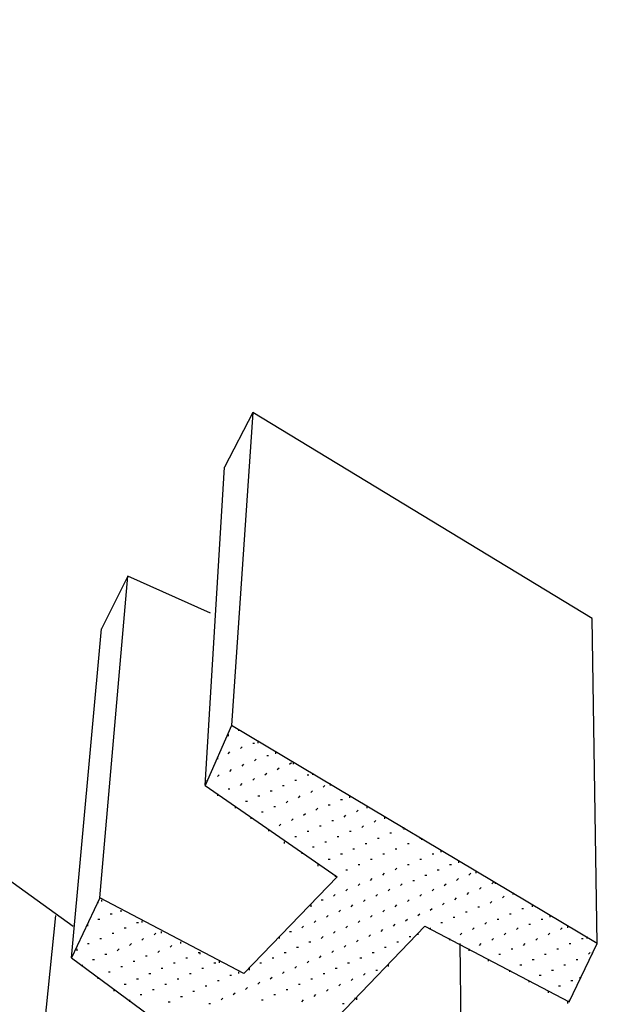
# Model space of a CAD drawing. Units: inches. Extents: x 0.4 to 8.2, y -3 to 7.3.
# Drawn here: x 5.4 to 5.8, y 2.2 to 2.9 of the extents above; entities that cross this region are included whole.
import ezdxf

# ---------------------------------------------------------------- set-up
doc = ezdxf.new("R2010")
doc.units = ezdxf.units.IN
doc.header["$MEASUREMENT"] = 0
doc.layers.add('Default', color=7, linetype='Continuous')

msp = doc.modelspace()

# ---------------------------------------------------------------- linework, layer by layer
at = {"layer": 'Default', "color": 7}
for p, q in [((5.57285, 2.62335), (5.55063, 2.5803)), ((5.57285, 2.62335), (5.55619, 2.37613)), ((5.84091, 2.46085), (5.57285, 2.62335)), ((5.53535, 2.32891), (5.55063, 2.5803)), ((5.45202, 2.24002), (5.47424, 2.49419)), ((5.47424, 2.49419), (5.45341, 2.45252)), ((5.53952, 2.46502), (5.47424, 2.49419)), ((5.84507, 2.20391), (5.84091, 2.46085)), ((5.4298, 2.1928), (5.45341, 2.45252)), ((5.55619, 2.37613), (5.53535, 2.32891)), ((5.84507, 2.20391), (5.55619, 2.37613)), ((5.56174, 2.37335), (5.56174, 2.37196)), ((5.55341, 2.36919), (5.55341, 2.3678)), ((5.56313, 2.35807), (5.56452, 2.35946)), ((5.57285, 2.36224), (5.57424, 2.36224)), ((5.57702, 2.36363), (5.57702, 2.36224)), ((5.54507, 2.35113), (5.54507, 2.34974)), ((5.55341, 2.35391), (5.5548, 2.3553)), ((5.57424, 2.34835), (5.57563, 2.34974)), ((5.58396, 2.35252), (5.58535, 2.35252)), ((5.59091, 2.3553), (5.59091, 2.35391)), ((5.5548, 2.34002), (5.55619, 2.34141)), ((5.56452, 2.34419), (5.56591, 2.34557)), ((5.5923, 2.34141), (5.59369, 2.3428)), ((5.60202, 2.34557), (5.60341, 2.34696)), ((5.6048, 2.34696), (5.6048, 2.34557)), ((5.54507, 2.33585), (5.54646, 2.33724)), ((5.57285, 2.33307), (5.57424, 2.33446)), ((5.58257, 2.33724), (5.58396, 2.33863)), ((5.61591, 2.33724), (5.6173, 2.33724)), ((5.62007, 2.33863), (5.62007, 2.33724)), ((5.53535, 2.32891), (5.63952, 2.25669)), ((5.53674, 2.33307), (5.53674, 2.33169)), ((5.55341, 2.32613), (5.5548, 2.32613)), ((5.56313, 2.32891), (5.56452, 2.3303)), ((5.59646, 2.32891), (5.59785, 2.32891)), ((5.60619, 2.33307), (5.60757, 2.33307)), ((5.62841, 2.32752), (5.6298, 2.32891)), ((5.63396, 2.3303), (5.63396, 2.32891)), ((5.54507, 2.32196), (5.54507, 2.32057)), ((5.57702, 2.32057), (5.57841, 2.32057)), ((5.58674, 2.32474), (5.58813, 2.32474)), ((5.60896, 2.31919), (5.61035, 2.32057)), ((5.61869, 2.32335), (5.62007, 2.32474)), ((5.6423, 2.3178), (5.64369, 2.3178)), ((5.64924, 2.32057), (5.64924, 2.31919)), ((5.55896, 2.31224), (5.55896, 2.31085)), ((5.5673, 2.31641), (5.56869, 2.31641)), ((5.58952, 2.31224), (5.59091, 2.31224)), ((5.59924, 2.31502), (5.60063, 2.31641)), ((5.62285, 2.30946), (5.62424, 2.31085)), ((5.63257, 2.31363), (5.63396, 2.31363)), ((5.66313, 2.31224), (5.66313, 2.31085)), ((5.57146, 2.30391), (5.57146, 2.30252)), ((5.5798, 2.30807), (5.58119, 2.30807)), ((5.60341, 2.30113), (5.6048, 2.30252)), ((5.61313, 2.3053), (5.61452, 2.30669)), ((5.64507, 2.30391), (5.64646, 2.3053)), ((5.6548, 2.30807), (5.65619, 2.30946)), ((5.67702, 2.30391), (5.67702, 2.30252)), ((5.59369, 2.29696), (5.59507, 2.29835)), ((5.62563, 2.29696), (5.62702, 2.29696)), ((5.63535, 2.30113), (5.63674, 2.30113)), ((5.65896, 2.29557), (5.66035, 2.29696)), ((5.66869, 2.29974), (5.67007, 2.30113)), ((5.69091, 2.29557), (5.6923, 2.29557)), ((5.6923, 2.29557), (5.6923, 2.29419)), ((5.58535, 2.29419), (5.58535, 2.2928)), ((5.60619, 2.28863), (5.60757, 2.28863)), ((5.61591, 2.2928), (5.6173, 2.2928)), ((5.63952, 2.28863), (5.64091, 2.28863)), ((5.64924, 2.2928), (5.65063, 2.2928)), ((5.67146, 2.28724), (5.67285, 2.28724)), ((5.68119, 2.29141), (5.68257, 2.29141)), ((5.7048, 2.28724), (5.70619, 2.28724)), ((5.70619, 2.28724), (5.70619, 2.28585)), ((5.59785, 2.28446), (5.59785, 2.28307)), ((5.62007, 2.2803), (5.62146, 2.2803)), ((5.6298, 2.28446), (5.63119, 2.28446)), ((5.65202, 2.27891), (5.65341, 2.27891)), ((5.66174, 2.28307), (5.66313, 2.28307)), ((5.68535, 2.27891), (5.68674, 2.27891)), ((5.69507, 2.28307), (5.69646, 2.28307)), ((5.61174, 2.27613), (5.61174, 2.27474)), ((5.6423, 2.27474), (5.64369, 2.27474)), ((5.67563, 2.27474), (5.67702, 2.27474)), ((5.71452, 2.27474), (5.71591, 2.27474)), ((5.72146, 2.27752), (5.72146, 2.27613)), ((5.62424, 2.26641), (5.62424, 2.26502)), ((5.63257, 2.27057), (5.63396, 2.27057)), ((5.65619, 2.26641), (5.65757, 2.26641)), ((5.66591, 2.27057), (5.6673, 2.27057)), ((5.68535, 2.26224), (5.68674, 2.26363)), ((5.69507, 2.26641), (5.69646, 2.26641)), ((5.7048, 2.27057), (5.70619, 2.27057)), ((5.72841, 2.26641), (5.7298, 2.26641)), ((5.73535, 2.26919), (5.73535, 2.2678)), ((5.63952, 2.25669), (5.56591, 2.1803)), ((5.63813, 2.25807), (5.63813, 2.25669)), ((5.64646, 2.26224), (5.64785, 2.26224)), ((5.67563, 2.25807), (5.67702, 2.25946)), ((5.70896, 2.25807), (5.71035, 2.25807)), ((5.71869, 2.26224), (5.72007, 2.26224)), ((5.74369, 2.25807), (5.74507, 2.25946)), ((5.74924, 2.26085), (5.74924, 2.25946)), ((5.65619, 2.24974), (5.65757, 2.25113)), ((5.66591, 2.25391), (5.6673, 2.2553)), ((5.68952, 2.24974), (5.69091, 2.25113)), ((5.69924, 2.25391), (5.70063, 2.25391)), ((5.72424, 2.24974), (5.72563, 2.25113)), ((5.73396, 2.25391), (5.73535, 2.2553)), ((5.75202, 2.24696), (5.75341, 2.24835)), ((5.76174, 2.25113), (5.76313, 2.25252)), ((5.76452, 2.25252), (5.76452, 2.25113)), ((5.45202, 2.24002), (5.4298, 2.1928)), ((5.56591, 2.1803), (5.45202, 2.24002)), ((5.63674, 2.24141), (5.63813, 2.2428)), ((5.64646, 2.24557), (5.64785, 2.24696)), ((5.67007, 2.24141), (5.67146, 2.2428)), ((5.6798, 2.24557), (5.68119, 2.24696)), ((5.7048, 2.24141), (5.70619, 2.2428)), ((5.71452, 2.24557), (5.71591, 2.24696)), ((5.73257, 2.23863), (5.73396, 2.24002)), ((5.7423, 2.2428), (5.74369, 2.24419)), ((5.77007, 2.24002), (5.77146, 2.24141)), ((5.77841, 2.24419), (5.77841, 2.2428)), ((5.45063, 2.23724), (5.45063, 2.23585)), ((5.45341, 2.23863), (5.45341, 2.23724)), ((5.61869, 2.23446), (5.61869, 2.23307)), ((5.62702, 2.23863), (5.62841, 2.23863)), ((5.65063, 2.23307), (5.65202, 2.23446)), ((5.66035, 2.23724), (5.66174, 2.23863)), ((5.68535, 2.23307), (5.68674, 2.23446)), ((5.69507, 2.23724), (5.69646, 2.23863)), ((5.72285, 2.23446), (5.72424, 2.23585)), ((5.75063, 2.23307), (5.75202, 2.23307)), ((5.76035, 2.23585), (5.76174, 2.23724)), ((5.79369, 2.23446), (5.79369, 2.23307)), ((5.38952, 1.9553), (5.4173, 2.22613)), ((5.46035, 2.22752), (5.46174, 2.22752)), ((5.46869, 2.2303), (5.46869, 2.22891)), ((5.63119, 2.22474), (5.63257, 2.22613)), ((5.64091, 2.22891), (5.6423, 2.2303)), ((5.66591, 2.22474), (5.6673, 2.22613)), ((5.67563, 2.22891), (5.67702, 2.2303)), ((5.70341, 2.22613), (5.7048, 2.22752)), ((5.71313, 2.2303), (5.71452, 2.23169)), ((5.73119, 2.22474), (5.73257, 2.22474)), ((5.74091, 2.22891), (5.7423, 2.22891)), ((5.77563, 2.22752), (5.77702, 2.22752)), ((5.78535, 2.23169), (5.78674, 2.23169)), ((5.80757, 2.22613), (5.80757, 2.22474)), ((5.4423, 2.21919), (5.4423, 2.2178)), ((5.45063, 2.22335), (5.45202, 2.22335)), ((5.48119, 2.22057), (5.48257, 2.22057)), ((5.48535, 2.22196), (5.48535, 2.22057)), ((5.61174, 2.21641), (5.61313, 2.2178)), ((5.62146, 2.22057), (5.62285, 2.22196)), ((5.63952, 2.14557), (5.70896, 2.2178)), ((5.64646, 2.21641), (5.64785, 2.2178)), ((5.65619, 2.22057), (5.65757, 2.22196)), ((5.68396, 2.2178), (5.68535, 2.21919)), ((5.69369, 2.22196), (5.69507, 2.22335)), ((5.70896, 2.2178), (5.82285, 2.15807)), ((5.72146, 2.22057), (5.72285, 2.22057)), ((5.75619, 2.21919), (5.75757, 2.22057)), ((5.76591, 2.22335), (5.7673, 2.22335)), ((5.79091, 2.21919), (5.7923, 2.21919)), ((5.80063, 2.22335), (5.80202, 2.22335)), ((5.82146, 2.2178), (5.82146, 2.21641)), ((5.46174, 2.21224), (5.46313, 2.21224)), ((5.47146, 2.21641), (5.47285, 2.21641)), ((5.49507, 2.21085), (5.49646, 2.21224)), ((5.50063, 2.21363), (5.50063, 2.21224)), ((5.59369, 2.20946), (5.59369, 2.20807)), ((5.60202, 2.21363), (5.60341, 2.21363)), ((5.62702, 2.20807), (5.62841, 2.20946)), ((5.63674, 2.21224), (5.63813, 2.21363)), ((5.66452, 2.20946), (5.66591, 2.21085)), ((5.67424, 2.21363), (5.67563, 2.21502)), ((5.69646, 2.20946), (5.69785, 2.20946)), ((5.70341, 2.21224), (5.70341, 2.21085)), ((5.71313, 2.21641), (5.71313, 2.21502)), ((5.73674, 2.21085), (5.73813, 2.21224)), ((5.74646, 2.21502), (5.74785, 2.21641)), ((5.77146, 2.21085), (5.77285, 2.21224)), ((5.78119, 2.21502), (5.78257, 2.21641)), ((5.80619, 2.21085), (5.80757, 2.21224)), ((5.81591, 2.21502), (5.8173, 2.21641)), ((5.83674, 2.20946), (5.83674, 2.20807)), ((5.4423, 2.20391), (5.44369, 2.20391)), ((5.45202, 2.20807), (5.45341, 2.20807)), ((5.47563, 2.20252), (5.47702, 2.20391)), ((5.48535, 2.20669), (5.48674, 2.20807)), ((5.50757, 2.20113), (5.50896, 2.20252)), ((5.51591, 2.2053), (5.51591, 2.20391)), ((5.60757, 2.20113), (5.60896, 2.20113)), ((5.6173, 2.2053), (5.61869, 2.2053)), ((5.64507, 2.20113), (5.64646, 2.20252)), ((5.6548, 2.2053), (5.65619, 2.20669)), ((5.67702, 2.20113), (5.67841, 2.20113)), ((5.68674, 2.2053), (5.68813, 2.2053)), ((5.72841, 2.20807), (5.72841, 2.20669)), ((5.73813, 2.07057), (5.73674, 2.20391)), ((5.75202, 2.20252), (5.75341, 2.20391)), ((5.76174, 2.20669), (5.76313, 2.20807)), ((5.78674, 2.20252), (5.78813, 2.20391)), ((5.79646, 2.20669), (5.79785, 2.20807)), ((5.82285, 2.15807), (5.84507, 2.20391)), ((5.82285, 2.20391), (5.82424, 2.20391)), ((5.83257, 2.20807), (5.83396, 2.20807)), ((5.43396, 2.19974), (5.43396, 2.19835)), ((5.45619, 2.19557), (5.45757, 2.19557)), ((5.46591, 2.19835), (5.4673, 2.19974)), ((5.48813, 2.19419), (5.48952, 2.19419)), ((5.49785, 2.19696), (5.49924, 2.19835)), ((5.5298, 2.19696), (5.53119, 2.19696)), ((5.53119, 2.19696), (5.53119, 2.19557)), ((5.59785, 2.19696), (5.59924, 2.19696)), ((5.62563, 2.1928), (5.62702, 2.19419)), ((5.63535, 2.19696), (5.63674, 2.19835)), ((5.6673, 2.19696), (5.66869, 2.19696)), ((5.74369, 2.19974), (5.74369, 2.19835)), ((5.7673, 2.19557), (5.76869, 2.19557)), ((5.77702, 2.19974), (5.77841, 2.19974)), ((5.80341, 2.19557), (5.8048, 2.19557)), ((5.81313, 2.19974), (5.81452, 2.19974)), ((5.83813, 2.19557), (5.83952, 2.19696)), ((5.84091, 2.19696), (5.84091, 2.19557)), ((5.4298, 2.1928), (5.53119, 2.1178)), ((5.43813, 2.18724), (5.43813, 2.18585)), ((5.44646, 2.19141), (5.44785, 2.19141)), ((5.46869, 2.18585), (5.47007, 2.18585)), ((5.47841, 2.19002), (5.4798, 2.19002)), ((5.51035, 2.18863), (5.51174, 2.18863)), ((5.52007, 2.1928), (5.52146, 2.1928)), ((5.5423, 2.18863), (5.54369, 2.18863)), ((5.54646, 2.19002), (5.54646, 2.18863)), ((5.57841, 2.18863), (5.5798, 2.18863)), ((5.58813, 2.1928), (5.58952, 2.1928)), ((5.60619, 2.18446), (5.60757, 2.18585)), ((5.61591, 2.18863), (5.6173, 2.19002)), ((5.64785, 2.18863), (5.64924, 2.18863)), ((5.65757, 2.1928), (5.65896, 2.1928)), ((5.6798, 2.18724), (5.6798, 2.18585)), ((5.75896, 2.19141), (5.75896, 2.19002)), ((5.78396, 2.18724), (5.78535, 2.18724)), ((5.79369, 2.19141), (5.79507, 2.19141)), ((5.81869, 2.18724), (5.82007, 2.18724)), ((5.82841, 2.19141), (5.8298, 2.19141)), ((5.45896, 2.18169), (5.46035, 2.18169)), ((5.49091, 2.1803), (5.4923, 2.1803)), ((5.50063, 2.18446), (5.50202, 2.18446)), ((5.52285, 2.1803), (5.52424, 2.1803)), ((5.53257, 2.18446), (5.53396, 2.18446)), ((5.5548, 2.17891), (5.55619, 2.17891)), ((5.56174, 2.18169), (5.56174, 2.1803)), ((5.57007, 2.18446), (5.57007, 2.18307)), ((5.59646, 2.1803), (5.59785, 2.18169)), ((5.62841, 2.1803), (5.6298, 2.1803)), ((5.63813, 2.18446), (5.63952, 2.18446)), ((5.66035, 2.17891), (5.66174, 2.1803)), ((5.67007, 2.18307), (5.67146, 2.18307)), ((5.77563, 2.18307), (5.77563, 2.18169)), ((5.79924, 2.17891), (5.80063, 2.17891)), ((5.80896, 2.18307), (5.81035, 2.18307)), ((5.45063, 2.17752), (5.45063, 2.17613)), ((5.47146, 2.17196), (5.47285, 2.17196)), ((5.48119, 2.17613), (5.48257, 2.17613)), ((5.50341, 2.17196), (5.5048, 2.17196)), ((5.51313, 2.17613), (5.51452, 2.17613)), ((5.53535, 2.17057), (5.53674, 2.17057)), ((5.54507, 2.17474), (5.54646, 2.17474)), ((5.57702, 2.17196), (5.57841, 2.17335)), ((5.58674, 2.17613), (5.58813, 2.17752)), ((5.60896, 2.17196), (5.61035, 2.17196)), ((5.61869, 2.17613), (5.62007, 2.17613)), ((5.64091, 2.17057), (5.6423, 2.17196)), ((5.65063, 2.17474), (5.65202, 2.17613)), ((5.79091, 2.17474), (5.79091, 2.17335)), ((5.81452, 2.17057), (5.81591, 2.17057)), ((5.82424, 2.17474), (5.82563, 2.17474)), ((5.83119, 2.17752), (5.83119, 2.17613)), ((5.46313, 2.1678), (5.46313, 2.16641)), ((5.48396, 2.16363), (5.48535, 2.16363)), ((5.49369, 2.1678), (5.49507, 2.1678)), ((5.51591, 2.16224), (5.5173, 2.16224)), ((5.52563, 2.16641), (5.52702, 2.16641)), ((5.55757, 2.16363), (5.55896, 2.16502)), ((5.5673, 2.1678), (5.56869, 2.16919)), ((5.58952, 2.16363), (5.59091, 2.16363)), ((5.59924, 2.1678), (5.60063, 2.1678)), ((5.62146, 2.16224), (5.62285, 2.16363)), ((5.63119, 2.16641), (5.63257, 2.1678)), ((5.80619, 2.16641), (5.80619, 2.16502)), ((5.47563, 2.15946), (5.47563, 2.15807)), ((5.50619, 2.15807), (5.50757, 2.15807)), ((5.53813, 2.15669), (5.53952, 2.15669)), ((5.54785, 2.15946), (5.54924, 2.16085)), ((5.5798, 2.15946), (5.58119, 2.15946)), ((5.61174, 2.15807), (5.61313, 2.15946)), ((5.64369, 2.15669), (5.64507, 2.15669)), ((5.65341, 2.16085), (5.6548, 2.16085)), ((5.6548, 2.16085), (5.6548, 2.15946)), ((5.82146, 2.15807), (5.82146, 2.15669)), ((5.82285, 2.15946), (5.82285, 2.15807))]:
    msp.add_line(p, q, dxfattribs=at)
msp.add_lwpolyline([(4.85619, 3.14557), (4.87879, 3.00488), (4.91693, 2.86897), (4.96988, 2.73898), (5.03691, 2.61606), (5.11729, 2.50134), (5.21029, 2.39596), (5.31516, 2.30107), (5.43119, 2.2178)], dxfattribs=at)

doc.saveas('drawing.dxf')
